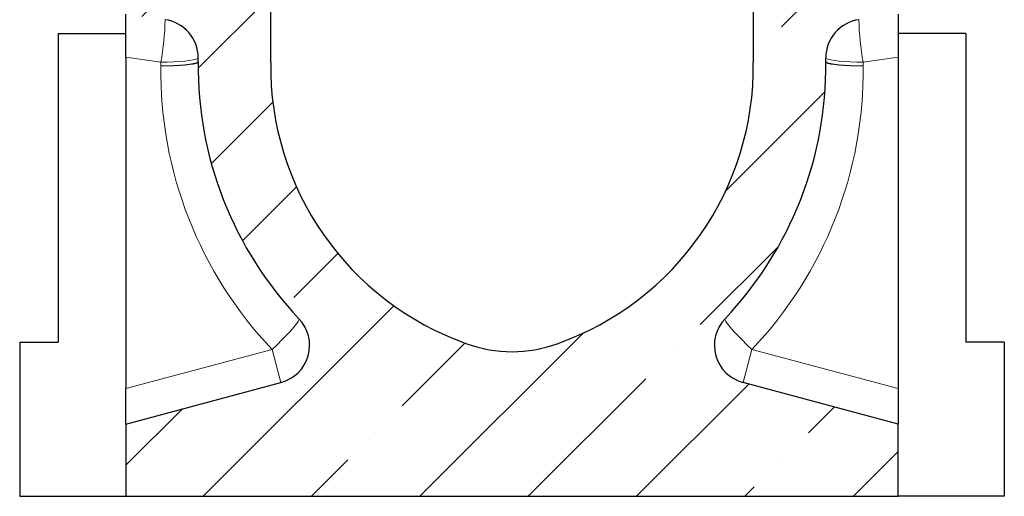
# Model space of a CAD drawing. Units: millimetres. Extents: x 0 to 420, y 0 to 297.
# Drawn here: x 249 to 290, y 176 to 196 of the extents above; entities that cross this region are included whole.
import ezdxf

# ---------------------------------------------------------------- set-up
doc = ezdxf.new("R2010")
doc.units = ezdxf.units.MM

msp = doc.modelspace()

# ---------------------------------------------------------------- hatches: boundary and pattern name
at = {"linetype": 'Continuous', "lineweight": 18}
h = msp.add_hatch(dxfattribs=at)
h.set_pattern_fill('ANSI35', style=0)
h.set_pattern_definition([(45, (0, 0), (-4.490128060534577, 4.490128060534577), []), (45, (4.49013, 0), (-4.490128060534577, 4.490128060534577), [7.9375, -1.5875, 0, -1.5875])])
edge = h.paths.add_edge_path(flags=0)
edge.add_line((259.8998762389474, 180.5767339063015), (253.4729354156891, 178.8546403029068))
edge.add_line((253.4729354156891, 178.8546403029068), (253.4729354156891, 175.8546403029068))
edge.add_line((253.4729354156891, 175.8546403029068), (285.4729354156891, 175.8546403029068))
edge.add_line((285.4729354156891, 175.8546403029068), (285.4729354156891, 178.8546403029068))
edge.add_line((285.4729354156891, 178.8546403029068), (279.0459945924308, 180.5767339063015))
edge.add_arc((279.4601050645949, 182.122215228364), 1.6, 136.5019579454379, 254.9999999999992, ccw=False)
edge.add_arc((267.2716884284382, 193.6877991751365), 15.2023876912295, 316.5019579454384, 360.6907429449251)
edge.add_arc((284.0728550979282, 193.8903594634419), 1.6, 180, 180.6907429449253, ccw=False)
edge.add_line((282.4728550979282, 193.8903594634419), (282.4728550979282, 194.0421477303685))
edge.add_arc((284.0728550979282, 194.0421477303685), 1.6, 98.0000000000004, 180, ccw=False)
edge.add_line((283.8501781363921, 195.626576640355), (285.4729354156891, 195.8546403029068))
edge.add_line((285.4729354156891, 195.8546403029068), (285.4729354156891, 201.2357832927092))
edge.add_line((285.4729354156891, 201.2357832927092), (279.4729354156891, 201.2357832927092))
edge.add_line((279.4729354156891, 201.2357832927092), (279.4729354156891, 193.8546403029068))
edge.add_arc((267.2716492158086, 193.6877428352815), 12.20242761486795, -70.480147624469, 0.7836816557071984, ccw=False)
edge.add_arc((269.4729354156891, 187.3206403029068), 5.466000000000001, 249.9277999526522, 290.07220004734836, ccw=False)
edge.add_arc((271.6742216155695, 193.6877428352815), 12.20242761486795, 179.2163183442912, 250.4801476244684, ccw=False)
edge.add_line((259.4729354156891, 193.8546403029068), (259.4729354156891, 201.2357832927092))
edge.add_line((259.4729354156891, 201.2357832927092), (253.4729354156891, 201.2357832927092))
edge.add_line((253.4729354156891, 201.2357832927092), (253.4729354156891, 195.8546403029068))
edge.add_line((253.4729354156891, 195.8546403029068), (255.095692694986, 195.626576640355))
edge.add_arc((254.87301573345, 194.0421477303685), 1.6, -7.958078640513122e-13, 82, ccw=False)
edge.add_line((256.4730157334499, 194.0421477303685), (256.4730157334499, 193.8903594634419))
edge.add_arc((254.87301573345, 193.8903594634419), 1.6, 359.3092570550747, 360, ccw=False)
edge.add_arc((271.67418240294, 193.6877991751365), 15.2023876912295, 179.3092570550758, 223.4980420545632)
edge.add_arc((259.4857657667833, 182.122215228364), 1.6, -75.00000000000011, 43.49804205456189, ccw=False)

# ---------------------------------------------------------------- linework, layer by layer
at = {"color": 7, "linetype": 'Continuous', "lineweight": 25}
for p, q in [((259.4729354157, 193.8546403029), (259.4729354157, 201.2357832927)), ((279.4729354157, 201.2357832927), (279.4729354157, 193.8546403029)), ((253.4729354157, 194.0682301064), (253.4729354157, 195.8546403029)), ((285.4729354157, 195.8546403029), (285.4729354157, 194.0682301064)), ((250.6729354157, 195.0546403029), (250.6729354157, 182.2546403029)), ((250.6729354157, 195.0546403029), (253.4729354157, 195.0546403029)), ((288.2729354157, 195.0546403029), (285.4729354157, 195.0546403029)), ((288.2729354157, 195.0546403029), (288.2729354157, 182.2546403029)), ((253.4729354157, 194.0682301064), (253.4729354157, 180.3209826715)), ((256.4730157334, 193.8903594634), (256.4730157334, 194.0421477304)), ((282.4728550979, 193.8903594634), (282.4728550979, 194.0421477304)), ((285.4729354157, 194.0682301064), (285.4729354157, 180.3209826715)), ((249.0729354157, 182.2546403029), (249.0729354157, 175.8546403029)), ((249.0729354157, 182.2546403029), (250.6729354157, 182.2546403029)), ((289.8729354157, 182.2546403029), (288.2729354157, 182.2546403029)), ((289.8729354157, 182.2546403029), (289.8729354157, 175.8546403029)), ((253.4729354157, 178.8546403029), (259.8998762389, 180.5767339063)), ((285.4729354157, 178.8546403029), (279.0459945924, 180.5767339063)), ((253.4729354157, 178.8546403029), (253.4729354157, 180.3209826715)), ((285.4729354157, 180.3209826715), (285.4729354157, 178.8546403029)), ((253.4729354157, 178.8546403029), (253.4729354157, 175.8546403029)), ((285.4729354157, 175.8546403029), (285.4729354157, 178.8546403029)), ((249.0729354157, 175.8546403029), (253.4729354157, 175.8546403029)), ((253.4729354157, 175.8546403029), (285.4729354157, 175.8546403029)), ((289.8729354157, 175.8546403029), (285.4729354157, 175.8546403029))]:
    msp.add_line(p, q, dxfattribs=at)
at = {"color": 8, "linetype": 'Continuous', "lineweight": 18}
for p, q in [((254.9205406135, 193.8647824635), (253.4729354157, 194.0682301064)), ((254.9205406135, 193.7129941966), (254.9205406135, 193.8647824635)), ((285.4729354157, 194.0682301064), (284.0253302179, 193.8647824635)), ((284.0253302179, 193.8647824635), (284.0253302179, 193.7129941966)), ((253.4729354157, 180.3209826715), (259.5332906468, 181.9448499615)), ((259.5332906468, 181.9448499615), (259.8998762389, 180.5767339063)), ((279.0459945924, 180.5767339063), (279.4125801846, 181.9448499615)), ((279.4125801846, 181.9448499615), (285.4729354157, 180.3209826715))]:
    msp.add_line(p, q, dxfattribs=at)
at = {"color": 8, "linetype": 'Continuous', "lineweight": 18, "flags": 128}
for points in [[(256.4730157334, 194.0421477304), (256.4496166441, 194.011911958), (256.3801037728, 193.9825605475), (256.2665102919, 193.9549519944), (256.1121586813, 193.9298938172), (255.9215635501, 193.9081189392), (255.7002995888, 193.8902642508), (255.4548385165, 193.8768519813), (255.19235979, 193.8682744243), (254.9205406135, 193.8647824635)], [(256.4730157334, 193.8903594634), (256.4496166441, 193.8601236911), (256.3801037728, 193.8307722806), (256.2665102919, 193.8031637274), (256.1121586813, 193.7781055503), (255.9215635501, 193.7563306723), (255.7002995888, 193.7384759839), (255.4548385165, 193.7250637144), (255.19235979, 193.7164861573), (254.9205406135, 193.7129941966)], [(256.4728994622, 193.8710707488), (256.4491794841, 193.8412432563), (256.3794381435, 193.8128498755), (256.2657117718, 193.7867196458), (256.11132099, 193.7636155266), (255.9207737523, 193.7442121197), (255.6996337216, 193.7290759724), (255.4543578191, 193.718649035), (255.1921076938, 193.7132357569), (254.9205406135, 193.7129941966)], [(282.4728550979, 194.0421477304), (282.4962541873, 194.011911958), (282.5657670586, 193.9825605475), (282.6793605395, 193.9549519944), (282.83371215, 193.9298938172), (283.0243072813, 193.9081189392), (283.2455712425, 193.8902642508), (283.4910323149, 193.8768519813), (283.7535110413, 193.8682744243), (284.0253302179, 193.8647824635)], [(282.4728550979, 193.8903594634), (282.4962541873, 193.8601236911), (282.5657670586, 193.8307722806), (282.6793605395, 193.8031637274), (282.83371215, 193.7781055503), (283.0243072813, 193.7563306723), (283.2455712425, 193.7384759839), (283.4910323149, 193.7250637144), (283.7535110413, 193.7164861573), (284.0253302179, 193.7129941966)], [(282.4729713692, 193.8710707488), (282.4966913473, 193.8412432563), (282.5664326879, 193.8128498755), (282.6801590596, 193.7867196458), (282.8345498414, 193.7636155266), (283.0250970791, 193.7442121197), (283.2462371098, 193.7290759724), (283.4915130122, 193.718649035), (283.7537631376, 193.7132357569), (284.0253302179, 193.7129941966)], [(259.5332906468, 181.9448499615), (259.7417953077, 182.1441273111), (259.9419700418, 182.3426917506), (260.1273021598, 182.5340829815), (260.2917618771, 182.7120740861), (260.4299984933, 182.8708741197), (260.5375144769, 183.0053165199), (260.6108117931, 183.1110272), (260.647505712, 183.184566861), (260.6464023963, 183.2235428882)], [(278.2994684351, 183.2235428882), (278.2983651194, 183.184566861), (278.3350590383, 183.1110272), (278.4083563545, 183.0053165199), (278.5158723381, 182.8708741197), (278.6541089543, 182.7120740861), (278.8185686716, 182.5340829815), (279.0039007896, 182.3426917506), (279.2040755237, 182.1441273111), (279.4125801846, 181.9448499615)]]:
    msp.add_lwpolyline(points, dxfattribs=at)
at = {"color": 8, "linetype": 'Continuous', "lineweight": 18}
for centre, radius, start, end in [((244.9350206243, 195.7471153384), 10.16138703655966, 349.3246593604, 359.3203171353), ((294.0108502071, 195.7471153384), 10.16138703656815, 180.6796828647, 190.6753406396), ((271.721707283, 193.5104339083), 16.8023876912295, 179.3092570551, 223.4980420546), ((267.2241635484, 193.5104339083), 16.80238769122953, 316.5019579454, 0.6907429449)]:
    msp.add_arc(centre, radius, start, end, dxfattribs=at)
at = {"color": 7, "linetype": 'Continuous', "lineweight": 25}
for centre, radius, start, end in [((254.8730157334, 194.0421477304), 1.600000000000023, 0, 82), ((284.0728550979, 194.0421477304), 1.600000000000023, 98, 180), ((271.6741824029, 193.6877991751), 15.20238769122953, 179.3092570551, 223.4980420546), ((254.8730157334, 193.8903594634), 1.600000000000023, 359.3092570551, 0), ((271.6742216156, 193.6877428353), 12.20242761486797, 179.2163183443, 250.4801476245), ((267.2716492158, 193.6877428353), 12.20242761486797, 289.5198523755, 0.7836816557), ((267.2716884284, 193.6877991751), 15.20238769122953, 316.5019579454, 0.6907429449), ((284.0728550979, 193.8903594634), 1.600000000000023, 180, 180.6907429449), ((259.4857657668, 182.1222152284), 1.600000000000001, 285, 43.4980420546), ((279.4601050646, 182.1222152284), 1.600000000000042, 136.5019579454, 255), ((269.4729354157, 187.3206403029), 5.465999999999994, 249.9277999527, 290.0722000473)]:
    msp.add_arc(centre, radius, start, end, dxfattribs=at)

doc.saveas('drawing.dxf')
